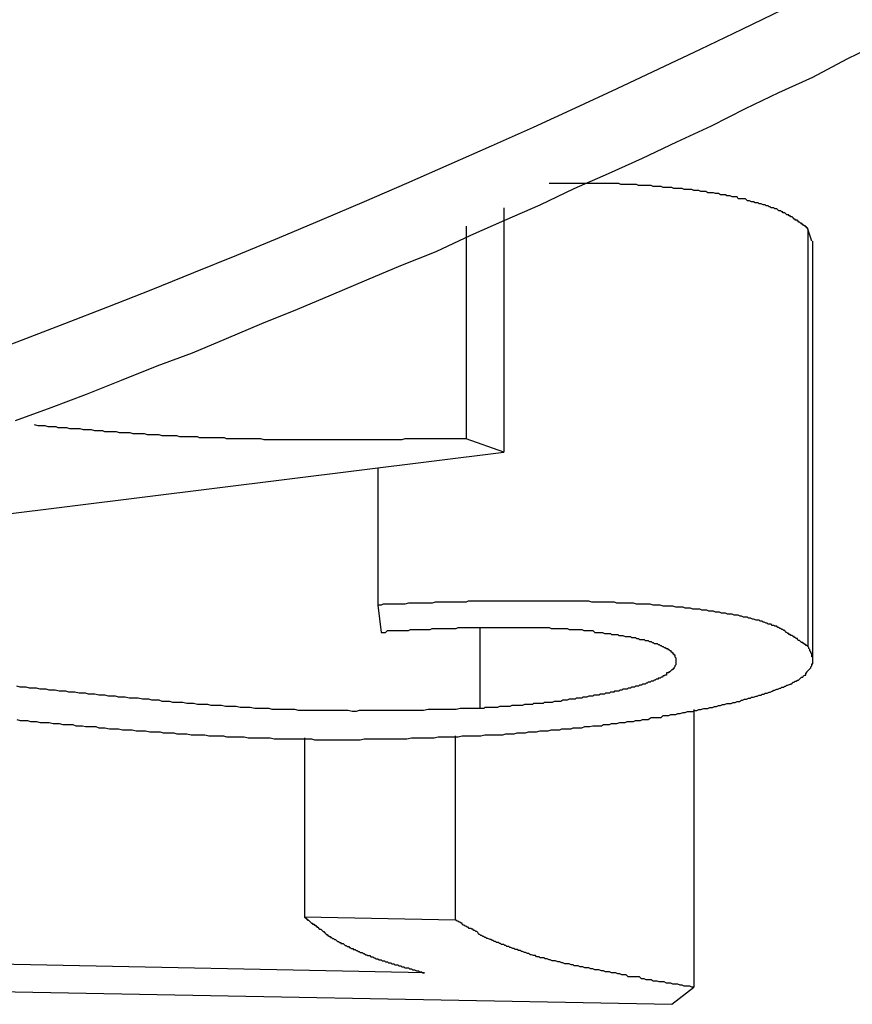
# Model space of a CAD drawing. Extents: x 0 to 4190, y 0 to 2777.
# Drawn here: x 1456 to 1457, y 1161 to 1163 of the extents above; entities that cross this region are included whole.
import ezdxf

# ---------------------------------------------------------------- set-up
doc = ezdxf.new("R2010")
doc.units = 0
doc.header["$LTSCALE"] = 0.1
doc.layers.get('0').update_dxf_attribs({"linetype": 'CONTINUOUS'})

msp = doc.modelspace()

# ---------------------------------------------------------------- linework, layer by layer
at = {"color": 2}
for p, q in [((1456.8068, 1162.303), (1456.8068, 1161.9247)), ((1456.7487, 1162.2747), (1456.7487, 1161.9451)), ((1457.2776, 1162.27), (1457.2776, 1161.6234)), ((1457.2839, 1162.2512), (1457.2776, 1162.27)), ((1457.2855, 1161.6045), (1457.2855, 1162.2512)), ((1456.8068, 1161.9247), (1456.7487, 1161.9451)), ((1455.2317, 1161.7285), (1456.8068, 1161.9247)), ((1456.6121, 1161.8996), (1456.6121, 1161.6877)), ((1456.6121, 1161.6877), (1456.6168, 1161.6453)), ((1456.7699, 1161.6516), (1456.7699, 1161.5276)), ((1457.101, 1161.5261), (1457.101, 1161.096)), ((1456.4983, 1161.4821), (1456.4983, 1161.2043)), ((1456.7314, 1161.4853), (1456.7314, 1161.1996)), ((1456.7314, 1161.1996), (1456.4983, 1161.2043)), ((1456.6843, 1161.118), (1455.1462, 1161.1494)), ((1455.0952, 1161.107), (1457.0673, 1161.0693)), ((1457.0673, 1161.0693), (1457.101, 1161.096))]:
    msp.add_line(p, q, dxfattribs=at)
for points in [[(1456.051, 1161.9734), (1456.106, 1161.9938), (1456.1609, 1162.0142), (1456.215, 1162.0362), (1456.27, 1162.0581), (1456.3249, 1162.0785), (1456.3775, 1162.1005), (1456.4324, 1162.1241), (1456.4874, 1162.146), (1456.5399, 1162.168), (1456.5949, 1162.1915), (1456.6475, 1162.2135), (1456.7024, 1162.2355), (1456.7557, 1162.2606), (1456.8083, 1162.2841), (1456.8633, 1162.3077), (1456.9158, 1162.3328), (1456.9692, 1162.3563), (1457.0218, 1162.3799), (1457.0751, 1162.405), (1457.1285, 1162.4301), (1457.1811, 1162.4568), (1457.2329, 1162.4819), (1457.2855, 1162.5055), (1457.3388, 1162.5337), (1457.3898, 1162.5588)], [(1457.2776, 1162.27), (1457.2776, 1162.2716), (1457.2761, 1162.2716), (1457.2761, 1162.2732), (1457.2745, 1162.2732), (1457.2745, 1162.2747), (1457.2729, 1162.2747), (1457.2713, 1162.2763), (1457.2698, 1162.2763), (1457.2698, 1162.2779), (1457.2682, 1162.2779), (1457.2682, 1162.2794), (1457.2666, 1162.2794), (1457.2651, 1162.281), (1457.2635, 1162.281), (1457.2635, 1162.2826), (1457.2619, 1162.2826), (1457.2619, 1162.2841), (1457.2596, 1162.2841), (1457.258, 1162.2841), (1457.258, 1162.2857), (1457.2564, 1162.2857), (1457.2549, 1162.2873), (1457.2533, 1162.2889), (1457.2517, 1162.2889), (1457.2502, 1162.2904), (1457.2486, 1162.2904), (1457.2486, 1162.292), (1457.247, 1162.292), (1457.2454, 1162.292), (1457.2439, 1162.2936), (1457.2423, 1162.2951), (1457.2407, 1162.2951), (1457.2392, 1162.2951), (1457.2392, 1162.2967), (1457.2376, 1162.2967), (1457.236, 1162.2983), (1457.2345, 1162.2983), (1457.2329, 1162.2983), (1457.2313, 1162.2998), (1457.2297, 1162.3014), (1457.2282, 1162.3014), (1457.2266, 1162.3014), (1457.225, 1162.303), (1457.2227, 1162.303), (1457.2211, 1162.303), (1457.2195, 1162.3046), (1457.218, 1162.3046), (1457.2164, 1162.3061), (1457.2148, 1162.3061), (1457.2133, 1162.3061), (1457.2117, 1162.3077), (1457.2101, 1162.3077), (1457.2086, 1162.3077), (1457.2054, 1162.3093), (1457.2039, 1162.3093), (1457.2023, 1162.3093), (1457.2007, 1162.3108), (1457.1991, 1162.3108), (1457.196, 1162.3108), (1457.1937, 1162.3124), (1457.1921, 1162.3124), (1457.1905, 1162.3124), (1457.1874, 1162.314), (1457.1858, 1162.314), (1457.1842, 1162.314), (1457.1811, 1162.3171), (1457.1795, 1162.3171), (1457.1764, 1162.3171), (1457.1748, 1162.3171), (1457.1717, 1162.3171), (1457.1701, 1162.3171), (1457.1685, 1162.3202), (1457.1654, 1162.3202), (1457.1638, 1162.3202), (1457.1607, 1162.3202), (1457.1576, 1162.3218), (1457.1552, 1162.3218), (1457.1521, 1162.3218), (1457.1505, 1162.3234), (1457.1473, 1162.3234), (1457.1458, 1162.3234), (1457.1426, 1162.3234), (1457.1395, 1162.325), (1457.1379, 1162.325), (1457.1348, 1162.325), (1457.1317, 1162.3265), (1457.1301, 1162.3265), (1457.1262, 1162.3265), (1457.123, 1162.3265), (1457.1199, 1162.3281), (1457.1183, 1162.3281), (1457.1152, 1162.3281), (1457.112, 1162.3281), (1457.1089, 1162.3297), (1457.1058, 1162.3297), (1457.1042, 1162.3297), (1457.101, 1162.3297), (1457.0979, 1162.3312), (1457.0948, 1162.3312), (1457.0916, 1162.3312), (1457.0877, 1162.3312), (1457.0861, 1162.3312), (1457.083, 1162.3328), (1457.0799, 1162.3328), (1457.0767, 1162.3328), (1457.0736, 1162.3328), (1457.0704, 1162.3328), (1457.0673, 1162.3344), (1457.0642, 1162.3344), (1457.061, 1162.3344), (1457.0571, 1162.3344), (1457.054, 1162.3344), (1457.0508, 1162.3359), (1457.0477, 1162.3359), (1457.0445, 1162.3359), (1457.0414, 1162.3359), (1457.0383, 1162.3359), (1457.0351, 1162.3375), (1457.032, 1162.3375), (1457.0288, 1162.3375), (1457.0257, 1162.3375), (1457.0218, 1162.3375), (1457.0186, 1162.3375), (1457.0155, 1162.3375), (1457.0124, 1162.3391), (1457.0092, 1162.3391), (1457.0045, 1162.3391), (1457.0014, 1162.3391), (1456.9982, 1162.3391), (1456.9951, 1162.3391), (1456.9912, 1162.3391), (1456.988, 1162.3391), (1456.9849, 1162.3407), (1456.9802, 1162.3407), (1456.9771, 1162.3407), (1456.9739, 1162.3407), (1456.9708, 1162.3407), (1456.9676, 1162.3407), (1456.9629, 1162.3407), (1456.9598, 1162.3407), (1456.9566, 1162.3407), (1456.9527, 1162.3407), (1456.948, 1162.3407), (1456.9449, 1162.3407), (1456.9417, 1162.3407), (1456.937, 1162.3407), (1456.9339, 1162.3407), (1456.9308, 1162.3407), (1456.9276, 1162.3407), (1456.9221, 1162.3407), (1456.919, 1162.3407), (1456.9158, 1162.3407), (1456.9111, 1162.3407), (1456.908, 1162.3407), (1456.9049, 1162.3407), (1456.9001, 1162.3407), (1456.897, 1162.3407), (1456.8939, 1162.3407), (1456.8892, 1162.3407), (1456.8852, 1162.3407), (1456.8821, 1162.3407), (1456.8774, 1162.3407)], [(1456.7487, 1161.9451), (1456.744, 1161.9451), (1456.7393, 1161.9451), (1456.7346, 1161.9451), (1456.7283, 1161.9451), (1456.7228, 1161.9451), (1456.7181, 1161.9451), (1456.7134, 1161.9451), (1456.7087, 1161.9451), (1456.704, 1161.9451), (1456.6992, 1161.9451), (1456.6945, 1161.9451), (1456.6898, 1161.9451), (1456.6843, 1161.9451), (1456.6796, 1161.9451), (1456.6749, 1161.9451), (1456.6686, 1161.9451), (1456.6639, 1161.9451), (1456.6592, 1161.9451), (1456.6537, 1161.9451), (1456.649, 1161.9436), (1456.6443, 1161.9436), (1456.6396, 1161.9436), (1456.6349, 1161.9436), (1456.6302, 1161.9436), (1456.6255, 1161.9436), (1456.62, 1161.9436), (1456.6153, 1161.9436), (1456.6106, 1161.9436), (1456.6043, 1161.9436), (1456.5996, 1161.9436), (1456.5949, 1161.9436), (1456.5894, 1161.9436), (1456.5847, 1161.9436), (1456.58, 1161.9436), (1456.5753, 1161.9436), (1456.5705, 1161.9436), (1456.5658, 1161.9436), (1456.5611, 1161.9436), (1456.5564, 1161.9436), (1456.5509, 1161.9436), (1456.5462, 1161.9436), (1456.5415, 1161.9436), (1456.5368, 1161.9436), (1456.5321, 1161.9436), (1456.5274, 1161.9436), (1456.5219, 1161.9436), (1456.5172, 1161.9436), (1456.5125, 1161.9436), (1456.5078, 1161.9436), (1456.5031, 1161.9436), (1456.4983, 1161.9436), (1456.4936, 1161.9436), (1456.4889, 1161.9436), (1456.4834, 1161.9436), (1456.4787, 1161.9436), (1456.474, 1161.9436), (1456.4693, 1161.9436), (1456.4646, 1161.9436), (1456.4599, 1161.9436), (1456.4544, 1161.9436), (1456.4497, 1161.9436), (1456.445, 1161.9436), (1456.4403, 1161.9436), (1456.4356, 1161.9436), (1456.4309, 1161.9451), (1456.4261, 1161.9451), (1456.4214, 1161.9451), (1456.4159, 1161.9451), (1456.4112, 1161.9451), (1456.4065, 1161.9451), (1456.4018, 1161.9451), (1456.3971, 1161.9451), (1456.3924, 1161.9451), (1456.3869, 1161.9451), (1456.3822, 1161.9451), (1456.3775, 1161.9451), (1456.3743, 1161.9467), (1456.3696, 1161.9467), (1456.3649, 1161.9467), (1456.3602, 1161.9467), (1456.3555, 1161.9467), (1456.35, 1161.9467), (1456.3453, 1161.9467), (1456.3406, 1161.9467), (1456.3359, 1161.9467), (1456.3328, 1161.9483), (1456.328, 1161.9483), (1456.3226, 1161.9483), (1456.3178, 1161.9483), (1456.3131, 1161.9483), (1456.3084, 1161.9483), (1456.3053, 1161.9483), (1456.3006, 1161.9498), (1456.2959, 1161.9498), (1456.2912, 1161.9498), (1456.2865, 1161.9498), (1456.281, 1161.9498), (1456.2778, 1161.9498), (1456.2731, 1161.9514), (1456.2684, 1161.9514), (1456.2637, 1161.9514), (1456.2606, 1161.9514), (1456.2551, 1161.9514), (1456.2504, 1161.953), (1456.2456, 1161.953), (1456.2425, 1161.953), (1456.2378, 1161.953), (1456.2331, 1161.953), (1456.2284, 1161.9545), (1456.2252, 1161.9545), (1456.2205, 1161.9545), (1456.215, 1161.9545), (1456.2119, 1161.9545), (1456.2072, 1161.9561), (1456.2025, 1161.9561), (1456.1993, 1161.9561), (1456.1946, 1161.9561), (1456.1891, 1161.9561), (1456.186, 1161.9577), (1456.1813, 1161.9577), (1456.1766, 1161.9577), (1456.1734, 1161.9577), (1456.1687, 1161.9593), (1456.164, 1161.9593), (1456.1609, 1161.9593), (1456.1562, 1161.9593), (1456.1507, 1161.9608), (1456.1476, 1161.9608), (1456.1428, 1161.9608), (1456.1397, 1161.9608), (1456.135, 1161.9608), (1456.1303, 1161.9624), (1456.1271, 1161.9624), (1456.1217, 1161.9624), (1456.1169, 1161.9624), (1456.1138, 1161.964), (1456.1091, 1161.964), (1456.106, 1161.964), (1456.1012, 1161.964), (1456.0965, 1161.9655), (1456.0934, 1161.9655), (1456.0887, 1161.9655), (1456.0856, 1161.9655), (1456.0801, 1161.9671)], [(1457.2776, 1161.6234), (1457.2776, 1161.6234), (1457.2761, 1161.6249), (1457.2745, 1161.6249), (1457.2745, 1161.6265), (1457.2729, 1161.6265), (1457.2713, 1161.6281), (1457.2698, 1161.6296), (1457.2682, 1161.6296), (1457.2666, 1161.6312), (1457.2651, 1161.6328), (1457.2635, 1161.6328), (1457.2619, 1161.6344), (1457.2619, 1161.6359), (1457.2596, 1161.6359), (1457.258, 1161.6375), (1457.2564, 1161.6375), (1457.2564, 1161.6391), (1457.2549, 1161.6391), (1457.2533, 1161.6406), (1457.2517, 1161.6406), (1457.2502, 1161.6422), (1457.2486, 1161.6422), (1457.2486, 1161.6438), (1457.247, 1161.6438), (1457.2454, 1161.6453), (1457.2439, 1161.6453), (1457.2423, 1161.6485), (1457.2407, 1161.6485), (1457.2392, 1161.6501), (1457.2376, 1161.6501), (1457.236, 1161.6516), (1457.2345, 1161.6516), (1457.2329, 1161.6532), (1457.2313, 1161.6532), (1457.2297, 1161.6548), (1457.2266, 1161.6548), (1457.225, 1161.6563), (1457.2227, 1161.6563), (1457.2211, 1161.6579), (1457.2195, 1161.6579), (1457.2164, 1161.6579), (1457.2148, 1161.6595), (1457.2133, 1161.6595), (1457.2101, 1161.661), (1457.2086, 1161.661), (1457.207, 1161.6626), (1457.2039, 1161.6626), (1457.2023, 1161.6642), (1457.1991, 1161.6642), (1457.1976, 1161.6642), (1457.1937, 1161.6657), (1457.1921, 1161.6657), (1457.1889, 1161.6673), (1457.1858, 1161.6673), (1457.1842, 1161.6689), (1457.1811, 1161.6689), (1457.178, 1161.6689), (1457.1748, 1161.6705), (1457.1732, 1161.6705), (1457.1701, 1161.672), (1457.167, 1161.672), (1457.1638, 1161.672), (1457.1607, 1161.6736), (1457.1576, 1161.6736), (1457.1536, 1161.6736), (1457.1505, 1161.6752), (1457.1473, 1161.6752), (1457.1442, 1161.6752), (1457.1411, 1161.6767), (1457.1379, 1161.6767), (1457.1348, 1161.6767), (1457.1317, 1161.6783), (1457.1285, 1161.6783), (1457.1246, 1161.6783), (1457.1215, 1161.6799), (1457.1183, 1161.6799), (1457.1136, 1161.6799), (1457.1105, 1161.6814), (1457.1073, 1161.6814), (1457.1042, 1161.6814), (1457.0995, 1161.6814), (1457.0963, 1161.683), (1457.0932, 1161.683), (1457.0877, 1161.683), (1457.0846, 1161.6846), (1457.0814, 1161.6846), (1457.0767, 1161.6846), (1457.0736, 1161.6846), (1457.0689, 1161.6862), (1457.0657, 1161.6862), (1457.0626, 1161.6862), (1457.0571, 1161.6862), (1457.054, 1161.6862), (1457.0493, 1161.6877), (1457.0461, 1161.6877), (1457.0414, 1161.6877), (1457.0383, 1161.6877), (1457.0336, 1161.6893), (1457.0288, 1161.6893), (1457.0257, 1161.6893), (1457.0202, 1161.6893), (1457.0171, 1161.6893), (1457.0124, 1161.6893), (1457.0077, 1161.6909), (1457.0045, 1161.6909), (1456.9998, 1161.6909), (1456.9967, 1161.6909), (1456.9912, 1161.6909), (1456.9865, 1161.6909), (1456.9818, 1161.6909), (1456.9786, 1161.6924), (1456.9739, 1161.6924), (1456.9692, 1161.6924), (1456.9661, 1161.6924), (1456.9614, 1161.6924), (1456.9566, 1161.6924), (1456.9512, 1161.6924), (1456.948, 1161.6924), (1456.9433, 1161.6924), (1456.9386, 1161.694), (1456.9339, 1161.694), (1456.9292, 1161.694), (1456.9253, 1161.694), (1456.9206, 1161.694), (1456.9158, 1161.694), (1456.9111, 1161.694), (1456.9064, 1161.694), (1456.9033, 1161.694), (1456.8986, 1161.694), (1456.8939, 1161.694), (1456.8892, 1161.694), (1456.8837, 1161.694), (1456.879, 1161.694), (1456.8742, 1161.694), (1456.8695, 1161.694), (1456.8664, 1161.694), (1456.8617, 1161.694), (1456.8562, 1161.694), (1456.8515, 1161.694), (1456.8468, 1161.694), (1456.8421, 1161.694), (1456.8374, 1161.694), (1456.8327, 1161.694), (1456.8279, 1161.694), (1456.8232, 1161.694), (1456.8193, 1161.694), (1456.8146, 1161.694), (1456.8099, 1161.694), (1456.8052, 1161.694), (1456.8005, 1161.694), (1456.7958, 1161.694), (1456.7903, 1161.694), (1456.7856, 1161.694), (1456.7809, 1161.694), (1456.7762, 1161.694), (1456.7714, 1161.694), (1456.7667, 1161.694), (1456.762, 1161.694), (1456.7573, 1161.694), (1456.7518, 1161.694), (1456.7487, 1161.6924), (1456.744, 1161.6924), (1456.7393, 1161.6924), (1456.7346, 1161.6924), (1456.7299, 1161.6924), (1456.7244, 1161.6924), (1456.7196, 1161.6924), (1456.7149, 1161.6924), (1456.7102, 1161.6924), (1456.7055, 1161.6924), (1456.7008, 1161.6924), (1456.6961, 1161.6909), (1456.6914, 1161.6909), (1456.6859, 1161.6909), (1456.6828, 1161.6909), (1456.6781, 1161.6909), (1456.6733, 1161.6909), (1456.6686, 1161.6909), (1456.6639, 1161.6909), (1456.6592, 1161.6909), (1456.6537, 1161.6893), (1456.649, 1161.6893), (1456.6443, 1161.6893), (1456.6396, 1161.6893), (1456.6349, 1161.6893), (1456.6302, 1161.6893), (1456.6255, 1161.6893), (1456.62, 1161.6893), (1456.6168, 1161.6877), (1456.6121, 1161.6877)], [(1456.6168, 1161.6453), (1456.62, 1161.6453), (1456.6239, 1161.6453), (1456.627, 1161.6485), (1456.6302, 1161.6485), (1456.6333, 1161.6485), (1456.6365, 1161.6485), (1456.6396, 1161.6485), (1456.6427, 1161.6485), (1456.6459, 1161.6485), (1456.649, 1161.6485), (1456.6522, 1161.6485), (1456.6553, 1161.6485), (1456.6592, 1161.6485), (1456.6624, 1161.6501), (1456.6655, 1161.6501), (1456.6671, 1161.6501), (1456.6702, 1161.6501), (1456.6733, 1161.6501), (1456.6765, 1161.6501), (1456.6796, 1161.6501), (1456.6828, 1161.6501), (1456.6859, 1161.6501), (1456.6898, 1161.6501), (1456.693, 1161.6501), (1456.6961, 1161.6516), (1456.6992, 1161.6516), (1456.7024, 1161.6516), (1456.7055, 1161.6516), (1456.7087, 1161.6516), (1456.7118, 1161.6516), (1456.7149, 1161.6516), (1456.7165, 1161.6516), (1456.7196, 1161.6516), (1456.7228, 1161.6516), (1456.7267, 1161.6516), (1456.7299, 1161.6516), (1456.733, 1161.6516), (1456.7361, 1161.6532), (1456.7393, 1161.6532), (1456.7424, 1161.6532), (1456.7455, 1161.6532), (1456.7487, 1161.6532), (1456.7518, 1161.6532), (1456.7557, 1161.6532), (1456.7573, 1161.6532), (1456.7605, 1161.6532), (1456.7636, 1161.6532), (1456.7667, 1161.6532), (1456.7699, 1161.6532), (1456.773, 1161.6532), (1456.7762, 1161.6532), (1456.7793, 1161.6532), (1456.7824, 1161.6532), (1456.7856, 1161.6532), (1456.7871, 1161.6532), (1456.7903, 1161.6532), (1456.7942, 1161.6532), (1456.7973, 1161.6532), (1456.8005, 1161.6532), (1456.8036, 1161.6532), (1456.8068, 1161.6532), (1456.8099, 1161.6532), (1456.8115, 1161.6532), (1456.8146, 1161.6532), (1456.8177, 1161.6532), (1456.8209, 1161.6532), (1456.8248, 1161.6532), (1456.8279, 1161.6532), (1456.8311, 1161.6532), (1456.8342, 1161.6532), (1456.8358, 1161.6532), (1456.8389, 1161.6532), (1456.8421, 1161.6532), (1456.8452, 1161.6532), (1456.8484, 1161.6532), (1456.8515, 1161.6532), (1456.8531, 1161.6532), (1456.8562, 1161.6532), (1456.8601, 1161.6532), (1456.8633, 1161.6532), (1456.8664, 1161.6532), (1456.868, 1161.6532), (1456.8711, 1161.6532), (1456.8742, 1161.6532), (1456.8774, 1161.6532), (1456.8805, 1161.6516), (1456.8821, 1161.6516), (1456.8852, 1161.6516), (1456.8892, 1161.6516), (1456.8923, 1161.6516), (1456.8939, 1161.6516), (1456.897, 1161.6516), (1456.9001, 1161.6516), (1456.9033, 1161.6516), (1456.9049, 1161.6516), (1456.908, 1161.6501), (1456.9111, 1161.6501), (1456.9143, 1161.6501), (1456.9158, 1161.6501), (1456.919, 1161.6501), (1456.9221, 1161.6501), (1456.9237, 1161.6501), (1456.9276, 1161.6501), (1456.9308, 1161.6485), (1456.9323, 1161.6485), (1456.9355, 1161.6485), (1456.937, 1161.6485), (1456.9402, 1161.6485), (1456.9433, 1161.6485), (1456.9449, 1161.6485), (1456.948, 1161.6453), (1456.9496, 1161.6453), (1456.9527, 1161.6453), (1456.9543, 1161.6453), (1456.9582, 1161.6453), (1456.9598, 1161.6453), (1456.9629, 1161.6438), (1456.9645, 1161.6438), (1456.9676, 1161.6438), (1456.9692, 1161.6438), (1456.9723, 1161.6438), (1456.9739, 1161.6422), (1456.9771, 1161.6422), (1456.9786, 1161.6422), (1456.9818, 1161.6422), (1456.9833, 1161.6422), (1456.9849, 1161.6406), (1456.988, 1161.6406), (1456.9896, 1161.6406), (1456.9912, 1161.6406), (1456.9951, 1161.6391), (1456.9967, 1161.6391), (1456.9982, 1161.6391), (1457.0014, 1161.6391), (1457.003, 1161.6391), (1457.0045, 1161.6375), (1457.0061, 1161.6375), (1457.0077, 1161.6375), (1457.0108, 1161.6375), (1457.0124, 1161.6359), (1457.0139, 1161.6359), (1457.0155, 1161.6359), (1457.0171, 1161.6344), (1457.0186, 1161.6344), (1457.0202, 1161.6344), (1457.0241, 1161.6344), (1457.0257, 1161.6328), (1457.0273, 1161.6328), (1457.0288, 1161.6328), (1457.0304, 1161.6328), (1457.032, 1161.6312), (1457.0336, 1161.6312), (1457.0351, 1161.6312), (1457.0367, 1161.6296), (1457.0383, 1161.6296), (1457.0398, 1161.6281), (1457.0414, 1161.6281), (1457.043, 1161.6281), (1457.0445, 1161.6281), (1457.0461, 1161.6265), (1457.0477, 1161.6265), (1457.0493, 1161.6249), (1457.0508, 1161.6249), (1457.0524, 1161.6234), (1457.054, 1161.6234), (1457.0555, 1161.6218), (1457.0571, 1161.6218), (1457.0587, 1161.6202), (1457.061, 1161.6202), (1457.061, 1161.6187), (1457.0626, 1161.6187), (1457.0642, 1161.6171), (1457.0657, 1161.6171), (1457.0657, 1161.6155), (1457.0673, 1161.6155), (1457.0673, 1161.614), (1457.0689, 1161.614), (1457.0689, 1161.6124), (1457.0704, 1161.6124), (1457.0704, 1161.6108), (1457.072, 1161.6108)], [(1456.7973, 1161.4868), (1456.8005, 1161.4868), (1456.8052, 1161.4868), (1456.8099, 1161.4884), (1456.8146, 1161.4884), (1456.8177, 1161.4884), (1456.8232, 1161.4884), (1456.8279, 1161.49), (1456.8327, 1161.49), (1456.8358, 1161.49), (1456.8405, 1161.49), (1456.8452, 1161.4915), (1456.8499, 1161.4915), (1456.8531, 1161.4915), (1456.8578, 1161.4915), (1456.8633, 1161.4931), (1456.8664, 1161.4931), (1456.8711, 1161.4931), (1456.8758, 1161.4931), (1456.8805, 1161.4947), (1456.8837, 1161.4947), (1456.8892, 1161.4947), (1456.8939, 1161.4947), (1456.897, 1161.4962), (1456.9017, 1161.4962), (1456.9064, 1161.4962), (1456.9111, 1161.4962), (1456.9143, 1161.4978), (1456.919, 1161.4978), (1456.9237, 1161.4978), (1456.9276, 1161.4978), (1456.9323, 1161.4994), (1456.937, 1161.4994), (1456.9402, 1161.4994), (1456.9449, 1161.5009), (1456.948, 1161.5009), (1456.9527, 1161.5009), (1456.9582, 1161.5009), (1456.9614, 1161.5025), (1456.9661, 1161.5025), (1456.9708, 1161.5025), (1456.9739, 1161.5041), (1456.9786, 1161.5041), (1456.9818, 1161.5041), (1456.9865, 1161.5057), (1456.9896, 1161.5057), (1456.9951, 1161.5057), (1456.9982, 1161.5072), (1457.003, 1161.5072), (1457.0077, 1161.5072), (1457.0108, 1161.5088), (1457.0155, 1161.5088), (1457.0186, 1161.5088), (1457.0218, 1161.5104), (1457.0273, 1161.5104), (1457.0304, 1161.5104), (1457.0351, 1161.5135), (1457.0383, 1161.5135), (1457.043, 1161.5135), (1457.0461, 1161.5135), (1457.0508, 1161.5135), (1457.054, 1161.5166), (1457.0571, 1161.5166), (1457.0626, 1161.5166), (1457.0657, 1161.5182), (1457.0689, 1161.5182), (1457.0736, 1161.5182), (1457.0767, 1161.5198), (1457.0799, 1161.5198), (1457.0846, 1161.5214), (1457.0877, 1161.5214), (1457.0916, 1161.5229), (1457.0948, 1161.5229), (1457.0995, 1161.5229), (1457.1026, 1161.5245), (1457.1058, 1161.5245), (1457.1089, 1161.5261), (1457.112, 1161.5261), (1457.1167, 1161.5276), (1457.1199, 1161.5276), (1457.123, 1161.5276), (1457.1262, 1161.5292), (1457.1301, 1161.5292), (1457.1332, 1161.5308), (1457.1364, 1161.5308), (1457.1395, 1161.5323), (1457.1426, 1161.5323), (1457.1458, 1161.5339), (1457.1489, 1161.5339), (1457.1521, 1161.5355), (1457.1552, 1161.5355), (1457.1591, 1161.5355), (1457.1623, 1161.537), (1457.1654, 1161.537), (1457.1685, 1161.5386), (1457.1717, 1161.5386), (1457.1748, 1161.5402), (1457.1764, 1161.5402), (1457.1795, 1161.5418), (1457.1827, 1161.5418), (1457.1858, 1161.5433), (1457.1889, 1161.5433), (1457.1905, 1161.5449), (1457.1937, 1161.5449), (1457.1976, 1161.5465), (1457.1991, 1161.5465), (1457.2023, 1161.548), (1457.2054, 1161.548), (1457.207, 1161.5496), (1457.2101, 1161.5496), (1457.2117, 1161.5512), (1457.2148, 1161.5512), (1457.218, 1161.5527), (1457.2195, 1161.5527), (1457.2227, 1161.5543), (1457.225, 1161.5559), (1457.2266, 1161.5559), (1457.2297, 1161.5575), (1457.2313, 1161.5575), (1457.2345, 1161.559), (1457.236, 1161.559), (1457.2376, 1161.5606), (1457.2407, 1161.5606), (1457.2423, 1161.5622), (1457.2439, 1161.5622), (1457.2454, 1161.5637), (1457.247, 1161.5637), (1457.2502, 1161.5653), (1457.2517, 1161.5653), (1457.2533, 1161.5669), (1457.2549, 1161.5684), (1457.2564, 1161.5684), (1457.258, 1161.57), (1457.2596, 1161.57), (1457.2619, 1161.5716), (1457.2635, 1161.5716), (1457.2651, 1161.5731), (1457.2666, 1161.5747), (1457.2682, 1161.5763), (1457.2698, 1161.5763), (1457.2713, 1161.5779), (1457.2729, 1161.5794), (1457.2745, 1161.5794), (1457.2745, 1161.5826), (1457.2761, 1161.5826), (1457.2761, 1161.5841), (1457.2776, 1161.5857), (1457.2792, 1161.5873), (1457.2808, 1161.5888), (1457.2823, 1161.5904), (1457.2823, 1161.592), (1457.2839, 1161.5936), (1457.2839, 1161.5951), (1457.2839, 1161.5967), (1457.2855, 1161.5967), (1457.2855, 1161.5983), (1457.2855, 1161.5998), (1457.2855, 1161.6014), (1457.2855, 1161.603), (1457.2855, 1161.6045), (1457.2855, 1161.6061), (1457.2855, 1161.6077), (1457.2839, 1161.6077), (1457.2839, 1161.6092), (1457.2839, 1161.6108), (1457.2839, 1161.6124), (1457.2823, 1161.614), (1457.2823, 1161.6155), (1457.2808, 1161.6171), (1457.2808, 1161.6187), (1457.2792, 1161.6202), (1457.2792, 1161.6218), (1457.2776, 1161.6234)], [(1457.072, 1161.6108), (1457.072, 1161.6092), (1457.072, 1161.6077), (1457.0736, 1161.6061), (1457.0736, 1161.6045), (1457.0736, 1161.603), (1457.0736, 1161.6014), (1457.0736, 1161.5998), (1457.0736, 1161.5983), (1457.0736, 1161.5967), (1457.0736, 1161.5951), (1457.072, 1161.5936), (1457.072, 1161.592), (1457.0704, 1161.5904), (1457.0704, 1161.5888), (1457.0689, 1161.5888), (1457.0689, 1161.5873), (1457.0673, 1161.5873), (1457.0657, 1161.5857), (1457.0642, 1161.5841), (1457.0626, 1161.5841), (1457.0626, 1161.5826), (1457.061, 1161.5826), (1457.0587, 1161.5826), (1457.0587, 1161.5794), (1457.0571, 1161.5794), (1457.0555, 1161.5779), (1457.054, 1161.5779), (1457.0524, 1161.5763), (1457.0508, 1161.5763), (1457.0493, 1161.5747), (1457.0477, 1161.5747), (1457.0461, 1161.5747), (1457.0461, 1161.5731), (1457.0445, 1161.5731), (1457.043, 1161.5731), (1457.0414, 1161.5716), (1457.0398, 1161.5716), (1457.0383, 1161.57), (1457.0367, 1161.57), (1457.0351, 1161.57), (1457.0336, 1161.5684), (1457.032, 1161.5684), (1457.0304, 1161.5684), (1457.0288, 1161.5669), (1457.0273, 1161.5669), (1457.0257, 1161.5653), (1457.0241, 1161.5653), (1457.0218, 1161.5653), (1457.0202, 1161.5637), (1457.0186, 1161.5637), (1457.0171, 1161.5637), (1457.0155, 1161.5622), (1457.0139, 1161.5622), (1457.0124, 1161.5622), (1457.0108, 1161.5622), (1457.0092, 1161.5606), (1457.0061, 1161.5606), (1457.0045, 1161.5606), (1457.003, 1161.559), (1457.0014, 1161.559), (1456.9998, 1161.559), (1456.9982, 1161.5575), (1456.9967, 1161.5575), (1456.9951, 1161.5575), (1456.9912, 1161.5575), (1456.9896, 1161.5559), (1456.988, 1161.5559), (1456.9865, 1161.5559), (1456.9849, 1161.5543), (1456.9833, 1161.5543), (1456.9802, 1161.5543), (1456.9786, 1161.5543), (1456.9771, 1161.5527), (1456.9755, 1161.5527), (1456.9723, 1161.5527), (1456.9708, 1161.5512), (1456.9692, 1161.5512), (1456.9661, 1161.5512), (1456.9645, 1161.5512), (1456.9629, 1161.5496), (1456.9614, 1161.5496), (1456.9582, 1161.5496), (1456.9566, 1161.5496), (1456.9543, 1161.548), (1456.9512, 1161.548), (1456.9496, 1161.548), (1456.9464, 1161.548), (1456.9449, 1161.5465), (1456.9433, 1161.5465), (1456.9402, 1161.5465), (1456.9386, 1161.5465), (1456.9355, 1161.5449), (1456.9339, 1161.5449), (1456.9323, 1161.5449), (1456.9292, 1161.5449), (1456.9276, 1161.5433), (1456.9237, 1161.5433), (1456.9221, 1161.5433), (1456.919, 1161.5433), (1456.9174, 1161.5418), (1456.9143, 1161.5418), (1456.9127, 1161.5418), (1456.9096, 1161.5418), (1456.908, 1161.5418), (1456.9049, 1161.5402), (1456.9033, 1161.5402), (1456.9001, 1161.5402), (1456.8986, 1161.5402), (1456.8954, 1161.5386), (1456.8923, 1161.5386), (1456.8907, 1161.5386), (1456.8868, 1161.5386), (1456.8852, 1161.5386), (1456.8821, 1161.537), (1456.8805, 1161.537), (1456.8774, 1161.537), (1456.8742, 1161.537), (1456.8727, 1161.537), (1456.8695, 1161.537), (1456.868, 1161.5355), (1456.8648, 1161.5355), (1456.8617, 1161.5355), (1456.8601, 1161.5355), (1456.8562, 1161.5355), (1456.8531, 1161.5355), (1456.8515, 1161.5339), (1456.8484, 1161.5339), (1456.8452, 1161.5339), (1456.8436, 1161.5339), (1456.8405, 1161.5339), (1456.8389, 1161.5339), (1456.8358, 1161.5323), (1456.8327, 1161.5323), (1456.8311, 1161.5323), (1456.8279, 1161.5323), (1456.8248, 1161.5323), (1456.8232, 1161.5323), (1456.8193, 1161.5323), (1456.8162, 1161.5308), (1456.813, 1161.5308), (1456.8115, 1161.5308), (1456.8083, 1161.5308), (1456.8052, 1161.5308), (1456.8036, 1161.5308), (1456.8005, 1161.5308), (1456.7973, 1161.5292), (1456.7958, 1161.5292), (1456.7918, 1161.5292), (1456.7887, 1161.5292), (1456.7871, 1161.5292), (1456.784, 1161.5292), (1456.7809, 1161.5292), (1456.7777, 1161.5292), (1456.7762, 1161.5276), (1456.773, 1161.5276), (1456.7699, 1161.5276)], [(1456.7699, 1161.5276), (1456.7636, 1161.5276), (1456.7589, 1161.5276), (1456.7518, 1161.5276), (1456.7455, 1161.5276), (1456.7393, 1161.5276), (1456.733, 1161.5261), (1456.7267, 1161.5261), (1456.7196, 1161.5261), (1456.7134, 1161.5261), (1456.7071, 1161.5261), (1456.7008, 1161.5261), (1456.6961, 1161.5261), (1456.6898, 1161.5261), (1456.6828, 1161.5245), (1456.6765, 1161.5245), (1456.6702, 1161.5245), (1456.6639, 1161.5245), (1456.6569, 1161.5245), (1456.6506, 1161.5245), (1456.6459, 1161.5245), (1456.6396, 1161.5245), (1456.6333, 1161.5245), (1456.627, 1161.5245), (1456.62, 1161.5245), (1456.6137, 1161.5245), (1456.609, 1161.5245), (1456.6027, 1161.5245), (1456.5964, 1161.5245), (1456.5894, 1161.5245), (1456.5831, 1161.5245), (1456.5784, 1161.5229), (1456.5721, 1161.5229), (1456.5658, 1161.5245), (1456.5596, 1161.5245), (1456.5548, 1161.5245), (1456.5478, 1161.5245), (1456.5415, 1161.5245), (1456.5368, 1161.5245), (1456.5305, 1161.5245), (1456.5235, 1161.5245), (1456.5187, 1161.5245), (1456.5125, 1161.5245), (1456.5062, 1161.5245), (1456.5015, 1161.5245), (1456.4952, 1161.5245), (1456.4889, 1161.5245), (1456.4834, 1161.5261), (1456.4772, 1161.5261), (1456.4724, 1161.5261), (1456.4662, 1161.5261), (1456.4599, 1161.5261), (1456.4544, 1161.5261), (1456.4481, 1161.5261), (1456.4434, 1161.5276), (1456.4371, 1161.5276), (1456.4324, 1161.5276), (1456.4261, 1161.5276), (1456.4214, 1161.5276), (1456.4144, 1161.5292), (1456.4097, 1161.5292), (1456.4034, 1161.5292), (1456.3987, 1161.5292), (1456.3924, 1161.5308), (1456.3869, 1161.5308), (1456.3806, 1161.5308), (1456.3759, 1161.5308), (1456.3696, 1161.5323), (1456.3649, 1161.5323), (1456.3602, 1161.5323), (1456.3539, 1161.5323), (1456.3485, 1161.5339), (1456.3422, 1161.5339), (1456.3375, 1161.5339), (1456.3328, 1161.5339), (1456.3265, 1161.5355), (1456.321, 1161.5355), (1456.3163, 1161.5355), (1456.31, 1161.537), (1456.3053, 1161.537), (1456.3006, 1161.537), (1456.2943, 1161.537), (1456.2896, 1161.5386), (1456.2841, 1161.5386), (1456.2778, 1161.5386), (1456.2731, 1161.5402), (1456.2684, 1161.5402), (1456.2621, 1161.5402), (1456.2574, 1161.5418), (1456.2519, 1161.5418), (1456.2472, 1161.5418), (1456.2409, 1161.5433), (1456.2362, 1161.5433), (1456.2315, 1161.5433), (1456.2268, 1161.5433), (1456.2205, 1161.5449), (1456.215, 1161.5449), (1456.2103, 1161.5449), (1456.2056, 1161.5465), (1456.1993, 1161.5465), (1456.1946, 1161.5465), (1456.1891, 1161.548), (1456.1844, 1161.548), (1456.1797, 1161.548), (1456.1734, 1161.5496), (1456.1687, 1161.5496), (1456.164, 1161.5496), (1456.1593, 1161.5512), (1456.1546, 1161.5512), (1456.1491, 1161.5512), (1456.1428, 1161.5527), (1456.1381, 1161.5527), (1456.1334, 1161.5527), (1456.1287, 1161.5543), (1456.124, 1161.5543), (1456.1185, 1161.5543), (1456.1122, 1161.5559), (1456.1075, 1161.5559), (1456.1028, 1161.5559), (1456.0981, 1161.5575), (1456.0934, 1161.5575), (1456.0887, 1161.5575), (1456.0832, 1161.559), (1456.0769, 1161.559), (1456.0722, 1161.559), (1456.0675, 1161.5606), (1456.0628, 1161.5606), (1456.0581, 1161.5606), (1456.0526, 1161.5622)], [(1456.0526, 1161.5104), (1456.0581, 1161.5088), (1456.0628, 1161.5088), (1456.0691, 1161.5088), (1456.0738, 1161.5072), (1456.0785, 1161.5072), (1456.0832, 1161.5072), (1456.0887, 1161.5057), (1456.0934, 1161.5057), (1456.0981, 1161.5057), (1456.1028, 1161.5057), (1456.1091, 1161.5041), (1456.1138, 1161.5041), (1456.1185, 1161.5041), (1456.124, 1161.5025), (1456.1287, 1161.5025), (1456.1334, 1161.5025), (1456.1397, 1161.5025), (1456.1444, 1161.5009), (1456.1491, 1161.5009), (1456.1546, 1161.5009), (1456.1593, 1161.4994), (1456.164, 1161.4994), (1456.1703, 1161.4994), (1456.175, 1161.4994), (1456.1797, 1161.4978), (1456.1844, 1161.4978), (1456.1891, 1161.4978), (1456.1962, 1161.4962), (1456.2009, 1161.4962), (1456.2056, 1161.4962), (1456.2103, 1161.4962), (1456.2166, 1161.4947), (1456.2221, 1161.4947), (1456.2268, 1161.4947), (1456.2315, 1161.4947), (1456.2378, 1161.4931), (1456.2425, 1161.4931), (1456.2472, 1161.4931), (1456.2519, 1161.4931), (1456.259, 1161.4915), (1456.2637, 1161.4915), (1456.2684, 1161.4915), (1456.2747, 1161.4915), (1456.2794, 1161.49), (1456.2841, 1161.49), (1456.2912, 1161.49), (1456.2959, 1161.49), (1456.3006, 1161.4884), (1456.3069, 1161.4884), (1456.3116, 1161.4884), (1456.3163, 1161.4884), (1456.3226, 1161.4868), (1456.328, 1161.4868), (1456.3343, 1161.4868), (1456.339, 1161.4868), (1456.3437, 1161.4868), (1456.35, 1161.4853), (1456.3555, 1161.4853), (1456.3618, 1161.4853), (1456.3665, 1161.4853), (1456.3728, 1161.4853), (1456.3775, 1161.4837), (1456.3838, 1161.4837), (1456.3885, 1161.4837), (1456.394, 1161.4837), (1456.4002, 1161.4837), (1456.405, 1161.4837), (1456.4112, 1161.4821), (1456.4159, 1161.4821), (1456.423, 1161.4821), (1456.4293, 1161.4821), (1456.434, 1161.4821), (1456.4403, 1161.4821), (1456.445, 1161.4821), (1456.4513, 1161.4805), (1456.456, 1161.4805), (1456.463, 1161.4805), (1456.4677, 1161.4805), (1456.474, 1161.4805), (1456.4803, 1161.4805), (1456.485, 1161.4805), (1456.4921, 1161.4805), (1456.4968, 1161.4805), (1456.5031, 1161.4805), (1456.5093, 1161.4805), (1456.514, 1161.479), (1456.5203, 1161.479), (1456.5258, 1161.479), (1456.5321, 1161.479), (1456.5384, 1161.479), (1456.5431, 1161.479), (1456.5494, 1161.479), (1456.5564, 1161.479), (1456.5611, 1161.479), (1456.5674, 1161.479), (1456.5737, 1161.479), (1456.5784, 1161.479), (1456.5847, 1161.479), (1456.5909, 1161.4805), (1456.598, 1161.4805), (1456.6027, 1161.4805), (1456.609, 1161.4805), (1456.6153, 1161.4805), (1456.62, 1161.4805), (1456.627, 1161.4805), (1456.6333, 1161.4805), (1456.6396, 1161.4805), (1456.6443, 1161.4805), (1456.6506, 1161.4805), (1456.6569, 1161.4805), (1456.6639, 1161.4821), (1456.6686, 1161.4821), (1456.6749, 1161.4821), (1456.6812, 1161.4821), (1456.6883, 1161.4821), (1456.693, 1161.4821), (1456.6992, 1161.4821), (1456.7055, 1161.4837), (1456.7118, 1161.4837), (1456.7165, 1161.4837), (1456.7228, 1161.4837), (1456.7299, 1161.4837), (1456.7361, 1161.4837), (1456.7424, 1161.4853), (1456.7471, 1161.4853), (1456.7534, 1161.4853), (1456.7605, 1161.4853), (1456.7667, 1161.4853), (1456.7714, 1161.4853), (1456.7777, 1161.4868), (1456.784, 1161.4868), (1456.7903, 1161.4868), (1456.7973, 1161.4868)], [(1456.4983, 1161.2043), (1456.4999, 1161.2027), (1456.5015, 1161.2027), (1456.5015, 1161.2012), (1456.5031, 1161.2012), (1456.5031, 1161.1996), (1456.5046, 1161.1996), (1456.5062, 1161.198), (1456.5078, 1161.1965), (1456.5093, 1161.1949), (1456.5109, 1161.1949), (1456.5109, 1161.1933), (1456.5125, 1161.1933), (1456.514, 1161.1917), (1456.5156, 1161.1917), (1456.5156, 1161.1902), (1456.5172, 1161.1902), (1456.5172, 1161.1886), (1456.5187, 1161.1886), (1456.5203, 1161.187), (1456.5219, 1161.1855), (1456.5235, 1161.1855), (1456.5258, 1161.1839), (1456.5274, 1161.1823), (1456.5289, 1161.1823), (1456.5289, 1161.1808), (1456.5305, 1161.1808), (1456.5321, 1161.1776), (1456.5337, 1161.1776), (1456.5337, 1161.1761), (1456.5352, 1161.1761), (1456.5368, 1161.1745), (1456.5384, 1161.1745), (1456.5384, 1161.1729), (1456.5399, 1161.1729), (1456.5415, 1161.1713), (1456.5431, 1161.1713), (1456.5446, 1161.1698), (1456.5462, 1161.1698), (1456.5478, 1161.1682), (1456.5494, 1161.1666), (1456.5509, 1161.1666), (1456.5525, 1161.1651), (1456.5548, 1161.1651), (1456.5548, 1161.1635), (1456.5564, 1161.1635), (1456.558, 1161.1635), (1456.5596, 1161.1619), (1456.5611, 1161.1604), (1456.5627, 1161.1604), (1456.5643, 1161.1588), (1456.5658, 1161.1588), (1456.5674, 1161.1588), (1456.5674, 1161.1572), (1456.569, 1161.1572), (1456.5705, 1161.1556), (1456.5721, 1161.1556), (1456.5737, 1161.1556), (1456.5737, 1161.1541), (1456.5753, 1161.1541), (1456.5768, 1161.1541), (1456.5784, 1161.1525), (1456.58, 1161.1525), (1456.5815, 1161.1509), (1456.5831, 1161.1509), (1456.5847, 1161.1494), (1456.5862, 1161.1494), (1456.5878, 1161.1494), (1456.5894, 1161.1478), (1456.5909, 1161.1478), (1456.5933, 1161.1462), (1456.5949, 1161.1462), (1456.5964, 1161.1447), (1456.598, 1161.1447), (1456.5996, 1161.1447), (1456.6011, 1161.1431), (1456.6027, 1161.1431), (1456.6043, 1161.1431), (1456.6059, 1161.1415), (1456.6074, 1161.1415), (1456.609, 1161.14), (1456.6106, 1161.14), (1456.6121, 1161.14), (1456.6137, 1161.1384), (1456.6153, 1161.1384), (1456.6168, 1161.1384), (1456.6184, 1161.1368), (1456.62, 1161.1368), (1456.6223, 1161.1368), (1456.6239, 1161.1352), (1456.6255, 1161.1352), (1456.627, 1161.1352), (1456.6286, 1161.1337), (1456.6302, 1161.1337), (1456.6318, 1161.1337), (1456.6333, 1161.1321), (1456.6349, 1161.1321), (1456.6365, 1161.1321), (1456.638, 1161.1305), (1456.6412, 1161.1305), (1456.6427, 1161.1305), (1456.6443, 1161.129), (1456.6459, 1161.129), (1456.6475, 1161.129), (1456.649, 1161.1274), (1456.6506, 1161.1274), (1456.6522, 1161.1274), (1456.6537, 1161.1258), (1456.6569, 1161.1258), (1456.6592, 1161.1258), (1456.6608, 1161.1243), (1456.6624, 1161.1243), (1456.6639, 1161.1243), (1456.6655, 1161.1227), (1456.6671, 1161.1227), (1456.6686, 1161.1227), (1456.6718, 1161.1211), (1456.6733, 1161.1211), (1456.6749, 1161.1211), (1456.6765, 1161.1195), (1456.6781, 1161.1195), (1456.6796, 1161.1195), (1456.6812, 1161.118), (1456.6843, 1161.118)], [(1457.101, 1161.096), (1457.0979, 1161.096), (1457.0948, 1161.0976), (1457.0901, 1161.0976), (1457.0861, 1161.0976), (1457.083, 1161.0991), (1457.0799, 1161.0991), (1457.0767, 1161.1007), (1457.072, 1161.1007), (1457.0689, 1161.1007), (1457.0657, 1161.1023), (1457.0626, 1161.1023), (1457.0587, 1161.1023), (1457.0555, 1161.1039), (1457.0508, 1161.1039), (1457.0477, 1161.1039), (1457.0445, 1161.1054), (1457.0414, 1161.1054), (1457.0383, 1161.1054), (1457.0351, 1161.107), (1457.0304, 1161.107), (1457.0273, 1161.107), (1457.0241, 1161.1086), (1457.0202, 1161.1086), (1457.0171, 1161.1117), (1457.0139, 1161.1117), (1457.0108, 1161.1117), (1457.0077, 1161.1117), (1457.003, 1161.1117), (1456.9998, 1161.1117), (1456.9967, 1161.1148), (1456.9927, 1161.1148), (1456.9896, 1161.1148), (1456.9865, 1161.1164), (1456.9833, 1161.1164), (1456.9802, 1161.118), (1456.9771, 1161.118), (1456.9739, 1161.118), (1456.9708, 1161.1195), (1456.9676, 1161.1195), (1456.9645, 1161.1195), (1456.9614, 1161.1211), (1456.9582, 1161.1211), (1456.9543, 1161.1227), (1456.9512, 1161.1227), (1456.948, 1161.1227), (1456.9449, 1161.1243), (1456.9417, 1161.1243), (1456.9386, 1161.1258), (1456.9355, 1161.1258), (1456.9323, 1161.1258), (1456.9292, 1161.1274), (1456.9253, 1161.1274), (1456.9221, 1161.129), (1456.919, 1161.129), (1456.9158, 1161.129), (1456.9143, 1161.1305), (1456.9111, 1161.1305), (1456.908, 1161.1321), (1456.9049, 1161.1321), (1456.9017, 1161.1321), (1456.8986, 1161.1337), (1456.897, 1161.1337), (1456.8939, 1161.1352), (1456.8907, 1161.1352), (1456.8868, 1161.1368), (1456.8852, 1161.1368), (1456.8821, 1161.1368), (1456.879, 1161.1384), (1456.8774, 1161.1384), (1456.8742, 1161.14), (1456.8711, 1161.14), (1456.8695, 1161.1415), (1456.8664, 1161.1415), (1456.8633, 1161.1415), (1456.8617, 1161.1431), (1456.8578, 1161.1431), (1456.8562, 1161.1447), (1456.8531, 1161.1447), (1456.8499, 1161.1462), (1456.8484, 1161.1462), (1456.8452, 1161.1478), (1456.8436, 1161.1478), (1456.8405, 1161.1494), (1456.8389, 1161.1494), (1456.8358, 1161.1509), (1456.8342, 1161.1509), (1456.8327, 1161.1525), (1456.8295, 1161.1525), (1456.8279, 1161.1541), (1456.8248, 1161.1541), (1456.8232, 1161.1556), (1456.8209, 1161.1556), (1456.8177, 1161.1572), (1456.8162, 1161.1572), (1456.8146, 1161.1588), (1456.8115, 1161.1588), (1456.8099, 1161.1604), (1456.8083, 1161.1604), (1456.8068, 1161.1619), (1456.8036, 1161.1619), (1456.802, 1161.1635), (1456.8005, 1161.1635), (1456.7989, 1161.1651), (1456.7958, 1161.1651), (1456.7942, 1161.1666), (1456.7918, 1161.1666), (1456.7903, 1161.1682), (1456.7887, 1161.1682), (1456.7871, 1161.1698), (1456.7856, 1161.1698), (1456.7824, 1161.1713), (1456.7809, 1161.1713), (1456.7793, 1161.1729), (1456.7777, 1161.1729), (1456.7762, 1161.1745), (1456.7746, 1161.1745), (1456.773, 1161.1761), (1456.7714, 1161.1761), (1456.7699, 1161.1776), (1456.7683, 1161.1776), (1456.7667, 1161.1808), (1456.7652, 1161.1823), (1456.7636, 1161.1823), (1456.762, 1161.1839), (1456.7605, 1161.1839), (1456.7589, 1161.1855), (1456.7573, 1161.1855), (1456.7557, 1161.187), (1456.7534, 1161.187), (1456.7518, 1161.1886), (1456.7503, 1161.1886), (1456.7487, 1161.1902), (1456.7471, 1161.1902), (1456.7455, 1161.1917), (1456.744, 1161.1917), (1456.7424, 1161.1933), (1456.7424, 1161.1949), (1456.7408, 1161.1949), (1456.7393, 1161.1965), (1456.7377, 1161.1965), (1456.7361, 1161.198), (1456.7346, 1161.198), (1456.733, 1161.1996), (1456.7314, 1161.1996)]]:
    msp.add_lwpolyline(points, dxfattribs=at)
msp.add_open_spline([(1451.4256, 1161.187), (1457.8097, 1161.3456), (1463.2772, 1165.8046), (1464.7172, 1172.0263)], degree=3, dxfattribs=at)

doc.saveas('drawing.dxf')
